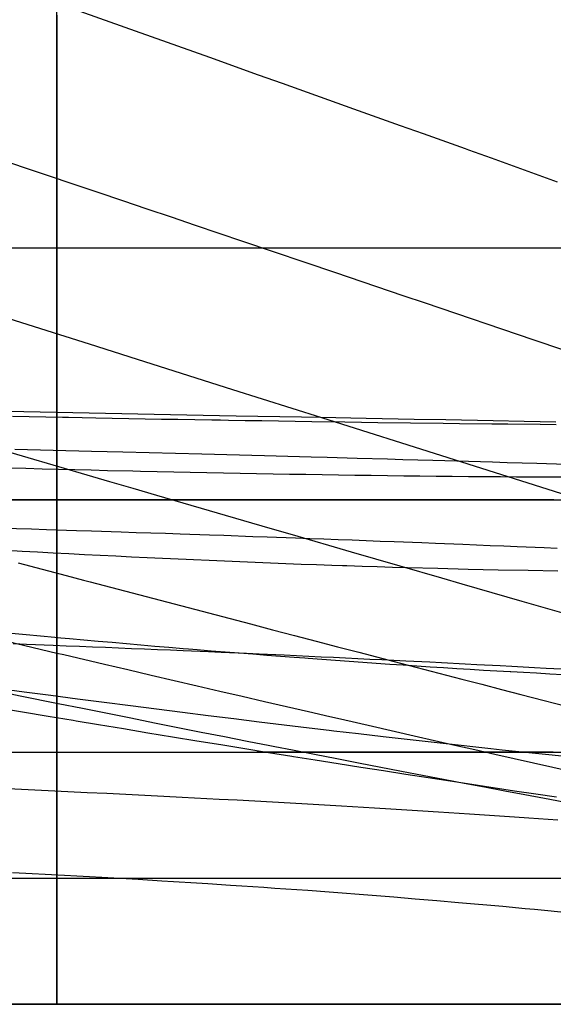
# Model space of a CAD drawing. Units: metres. Extents: x -5280 to 271000, y -1 to 20001.
# Drawn here: x 255303 to 257418, y 0 to 3904 of the extents above; entities that cross this region are included whole.
import ezdxf

# ---------------------------------------------------------------- set-up
doc = ezdxf.new("R2010")
doc.units = ezdxf.units.M

msp = doc.modelspace()

# ---------------------------------------------------------------- linework, layer by layer
at = {"layer": 'bc'}
for points in [[(252714.484375, 0, 28781.634766), (253281.609375, 0, 28795.638672), (253281.609375, 0, 28795.638672), (253848.734375, 0, 28809.644531), (254415.859375, 0, 28823.556641), (254982.984375, 0, 28837.373047), (254982.984375, 0, 28837.373047), (255550.109375, 0, 28851.189453), (256117.234375, 0, 28864.912109), (256684.359375, 0, 28878.535156), (256684.359375, 0, 28878.535156), (257251.484375, 0, 28892.160156), (257818.609375, 0, 28905.685547)], [(255260.3125, 0, 0), (255625.140625, 0, 0), (255979, 0, 6.782707), (256322.265625, 0, 19.714138), (256322.265625, 0, 19.714138), (256665.515625, 0, 32.645569), (256998.140625, 0, 51.725727), (257320.5625, 0, 76.320633), (257320.5625, 0, 76.320633), (257642.953125, 0, 100.915535)]]:
    msp.add_polyline3d(points, dxfattribs=at)
at = {"layer": 'bt'}
for points in [[(252895.453125, 3000.005371, 28788.630859), (253176.9375, 3000.005371, 28795.638672), (253317.6875, 3000.005371, 28799.140625), (255006.625, 3000.005371, 28840.828125), (255569.6875, 3000.005371, 28854.597656), (255710.46875, 3000.005371, 28858.027344), (255992.03125, 3000.005371, 28864.880859), (256273.625, 3000.005371, 28871.716797), (256414.4375, 3000.005371, 28875.128906), (257256.859375, 3000.005615, 28895.455078), (257259.484375, 3000.005615, 28895.517578), (257963.65625, 3000.005615, 28912.390625)], [(255299.953125, 3000.005371, 16491.310547), (255400.15625, 3000.005371, 16544.140625), (255488.8125, 3000.005371, 16591.136719), (255499.515625, 3000.005371, 16596.720703), (255599.140625, 3000.005371, 16648.806641), (255697.890625, 3000.005371, 16700.740234), (255712.59375, 3000.005371, 16708.5), (255795.78125, 3000.005371, 16752.513672), (255846.171875, 3000.005371, 16779.251953), (255893.90625, 3000.005371, 16804.357422), (255980.328125, 3000.005371, 16850.007813), (255991.1875, 3000.005371, 16855.695313), (256087.640625, 3000.005371, 16906.376953), (256114.96875, 3000.005371, 16920.771484), (256184.34375, 3000.005371, 16957.400391), (256248.28125, 3000.005371, 16991.306641), (256280.171875, 3000.005371, 17008.072266), (256375.15625, 3000.005371, 17058.205078), (256382.046875, 3000.005371, 17061.845703), (256470.4375, 3000.005371, 17108.193359), (256516.453125, 3000.005371, 17132.429688), (256564.84375, 3000.005371, 17157.960938), (256649.40625, 3000.005615, 17202.765625), (256658.375, 3000.005615, 17207.482422), (256752.203125, 3000.005615, 17256.884766), (256782.984375, 3000.005615, 17273.150391), (256845.1875, 3000.005615, 17305.759766), (256917.03125, 3000.005615, 17343.578125), (256937.3125, 3000.005615, 17354.263672), (257029.703125, 3000.005615, 17403.109375), (257049.828125, 3000.005615, 17413.787109), (257121.25, 3000.005615, 17451.367188), (257183.078125, 3000.005615, 17484.039063), (257211.921875, 3000.005615, 17499.152344), (257302.90625, 3000.005615, 17546.955078), (257316.984375, 3000.005615, 17554.378906), (257393.015625, 3000.005615, 17594.541016), (257449.46875, 3000.005615, 17624.482422)], [(253088.8125, 2000.005371, 28792.136719), (253230.1875, 2000.005371, 28795.638672), (253371.578125, 2000.005371, 28799.140625), (253654.34375, 2000.005371, 28806.125), (253795.71875, 2000.005371, 28809.615234), (253937.09375, 2000.005371, 28813.097656), (254078.484375, 2000.005371, 28816.576172), (254502.625, 2000.005371, 28826.992188), (254785.390625, 2000.005371, 28833.917969), (254926.78125, 2000.005371, 28837.373047), (254954.625, 2000.005371, 28838.054688), (255775.140625, 2000.005493, 28858.027344), (255916.546875, 2000.005493, 28861.457031), (256623.625, 2000.005493, 28878.535156), (256906.453125, 2000.005493, 28885.341797), (257047.890625, 2000.005493, 28888.736328), (258038.046875, 2000.005615, 28912.390625)], [(257420.90625, 2000.005493, 7278.185547), (257357.765625, 2000.005493, 7279.257813), (257294.671875, 2000.005493, 7280.40918), (257231.296875, 2000.005493, 7281.837891), (257202.171875, 2000.005493, 7282.607422), (257167.625, 2000.005493, 7283.363281), (257103.96875, 2000.005493, 7284.822754), (257040.0625, 2000.005493, 7286.557129), (256975.90625, 2000.005493, 7288.564453), (256911.765625, 2000.005493, 7290.664063), (256847.390625, 2000.005493, 7293.044434), (256782.75, 2000.005493, 7295.702637), (256761.4375, 2000.005493, 7296.601074), (256718.125, 2000.005493, 7298.294434), (256653.234375, 2000.005493, 7301.085938), (256588.09375, 2000.005493, 7304.157227), (256523, 2000.005493, 7307.336914), (256457.65625, 2000.005493, 7310.803711), (256392.046875, 2000.005493, 7314.556641), (256354.34375, 2000.005493, 7316.767578), (256326.5, 2000.005493, 7318.426758), (256260.6875, 2000.005493, 7322.591309), (256194.640625, 2000.005493, 7327.049805), (256128.625, 2000.005493, 7331.634766), (256062.359375, 2000.005493, 7336.522949), (255995.859375, 2000.005493, 7341.713379), (255983.84375, 2000.005493, 7342.666504), (255929.390625, 2000.005493, 7346.806641), (255862.640625, 2000.005493, 7352.154297), (255795.671875, 2000.005493, 7357.808105), (255728.75, 2000.005493, 7363.608887), (255661.5625, 2000.005493, 7369.726563), (255634.890625, 2000.005493, 7372.25293), (255594.140625, 2000.005493, 7376.056641), (255528.9375, 2000.005493, 7382.266602), (255463.515625, 2000.005493, 7388.779785), (255397.875, 2000.005493, 7395.598633), (255332.265625, 2000.005493, 7402.57959), (255306.25, 2000.005493, 7405.442383), (255266.4375, 2000.005493, 7409.875977)], [(255281.890625, 2000.005493, 14600.792969), (255377.078125, 2000.005493, 14661.431641), (255455.171875, 2000.005493, 14711.575195), (255471.296875, 2000.005493, 14721.643555), (255565.859375, 2000.005493, 14780.948242), (255641.03125, 2000.005493, 14828.441406), (255659.4375, 2000.005493, 14840.109375), (255751.96875, 2000.005493, 14899.109375), (255823.078125, 2000.005493, 14944.729492), (255844.71875, 2000.005493, 14958.237305), (255936.671875, 2000.005493, 15015.931641), (256007.640625, 2000.005493, 15060.776367), (256027.6875, 2000.005493, 15073.103516), (256119.03125, 2000.005493, 15129.551758), (256194.65625, 2000.005493, 15176.616211), (256209.375, 2000.005493, 15185.810547), (256298.71875, 2000.005493, 15241.864258), (256377.84375, 2000.005493, 15291.816406), (256388.265625, 2000.005493, 15298.225586), (256477.03125, 2000.005493, 15353.05957), (256563.34375, 2000.005493, 15406.767578), (256564.78125, 2000.005493, 15407.642578), (256652.921875, 2000.005493, 15461.30957), (256740.078125, 2000.005493, 15514.746094), (256751.078125, 2000.005493, 15521.519531), (256826.21875, 2000.005493, 15567.932617), (256912.578125, 2000.005493, 15621.575195), (256935.03125, 2000.005493, 15635.589844), (256998.0625, 2000.005493, 15673.976563), (257082.609375, 2000.005493, 15725.75293), (257121.109375, 2000.005493, 15749.431641), (257167.453125, 2000.005493, 15777.279297), (257251.375, 2000.005493, 15827.961914), (257309.25, 2000.005493, 15863.103516), (257334.28125, 2000.005493, 15878.355469), (257417.421875, 2000.005493, 15929.175781), (257493.671875, 2000.005493, 15976.079102)], [(255295.546875, 2000.005493, 3308.455811), (255358.125, 2000.005493, 3313.745117), (255420.46875, 2000.005493, 3319.05957), (255546.84375, 2000.005493, 3329.920898), (255610.84375, 2000.005493, 3335.468994), (255738.359375, 2000.005493, 3346.624756), (255801.890625, 2000.005493, 3352.231689), (255865.171875, 2000.005493, 3357.869629), (255928.484375, 2000.005493, 3363.507568), (255991.546875, 2000.005493, 3369.17627), (256054.375, 2000.005493, 3374.876709), (256117.21875, 2000.005493, 3380.577881), (256171.375, 2000.005493, 3385.536621), (256179.8125, 2000.005493, 3386.327637), (256304.484375, 2000.005493, 3398.112549), (256366.609375, 2000.005493, 3404.039795), (256490.359375, 2000.005493, 3415.965576), (256552, 2000.005493, 3421.9646), (256674.828125, 2000.005493, 3434.038574), (256736.015625, 2000.005493, 3440.113525), (256857.921875, 2000.005493, 3452.343262), (256918.640625, 2000.005493, 3458.497559), (257039.625, 2000.005493, 3470.889893), (257040.921875, 2000.005493, 3471.023682), (257099.890625, 2000.005493, 3477.12793), (257219.96875, 2000.005493, 3489.69165), (257279.796875, 2000.005493, 3496.017334), (257398.953125, 2000.005493, 3508.760742), (257458.3125, 2000.005493, 3515.178467)], [(252840.5, 1000.00531, 28785.117188), (253974.390625, 1000.005371, 28813.097656), (254116.140625, 1000.005371, 28816.576172), (254541.34375, 1000.005432, 28826.992188), (254683.078125, 1000.005432, 28830.458984), (255250.03125, 1000.005432, 28844.275391), (255533.515625, 1000.005432, 28851.160156), (255817, 1000.005432, 28858.027344), (256100.5, 1000.005493, 28864.880859), (256242.25, 1000.005493, 28868.298828), (256383.984375, 1000.005493, 28871.716797), (256667.484375, 1000.005493, 28878.535156), (256809.234375, 1000.005493, 28881.941406), (256950.984375, 1000.005493, 28885.341797), (257092.734375, 1000.005493, 28888.736328), (257234.484375, 1000.005493, 28892.128906), (258368.5, 1000.005554, 28919.109375)], [(255259.484375, 1000.005432, 1234.307861), (255311.0625, 1000.005432, 1238.067993), (255385.046875, 1000.005432, 1243.515869), (255413.90625, 1000.005432, 1245.65564), (255465.15625, 1000.005432, 1249.48938), (255516.25, 1000.005432, 1253.348877), (255567.40625, 1000.005432, 1257.216919), (255618.421875, 1000.005432, 1261.11145), (255720.21875, 1000.005432, 1268.96167), (255752.875, 1000.005432, 1271.503906), (255770.96875, 1000.005432, 1272.922974), (255872.078125, 1000.005432, 1280.926514), (255922.5, 1000.005493, 1284.959839), (256023.109375, 1000.005493, 1293.090088), (256073.296875, 1000.005493, 1297.187378), (256173.40625, 1000.005493, 1305.447021), (256223.34375, 1000.005493, 1309.609863), (256322.953125, 1000.005493, 1318.001343), (256372.625, 1000.005493, 1322.230713), (256438.578125, 1000.005493, 1327.902832), (256471.625, 1000.005493, 1330.766479), (256520.90625, 1000.005493, 1335.078247), (256570, 1000.005493, 1339.418457), (256619.15625, 1000.005493, 1343.770508), (256668.171875, 1000.005493, 1348.151367), (256758.8125, 1000.005493, 1356.344971), (256765.859375, 1000.005493, 1356.986084), (256814.421875, 1000.005493, 1361.453003), (256862.8125, 1000.005493, 1365.949463), (256911.265625, 1000.005493, 1370.458496), (256959.546875, 1000.005493, 1374.997803), (257055.8125, 1000.005493, 1384.150024), (257103.796875, 1000.005493, 1388.763306), (257199.484375, 1000.005493, 1398.065796), (257247.171875, 1000.005493, 1402.755371), (257342.25, 1000.005554, 1412.212036), (257357.53125, 1000.005554, 1413.747925), (257389.53125, 1000.005554, 1416.98938), (257436.5625, 1000.005554, 1421.803589)], [(257418.328125, 1000.005554, 9955.226563), (257417.515625, 1000.005554, 9955.547852), (257308.65625, 1000.005554, 9999.800781), (257275.3125, 1000.005493, 10013.74707), (257197.40625, 1000.005493, 10051.055664), (257146.09375, 1000.005493, 10076.053711), (257085.109375, 1000.005493, 10110.322266), (257030.328125, 1000.005493, 10141.771484), (256970.375, 1000.005493, 10176.71875), (256917.375, 1000.005493, 10208.257813), (256852.71875, 1000.005493, 10252.828125), (256816.84375, 1000.005493, 10277.891602), (256731.828125, 1000.005493, 10347.724609), (256728.65625, 1000.005493, 10350.375977), (256642.3125, 1000.005493, 10423.34375), (256606.671875, 1000.005493, 10459.206055), (256567.609375, 1000.005493, 10499.0625), (256504.640625, 1000.005493, 10577.358398), (256470.453125, 1000.005493, 10620.508789), (256442.6875, 1000.005493, 10655.833984), (256391.875, 1000.005493, 10736.719727), (256352.328125, 1000.005493, 10819.885742), (256313.25, 1000.005493, 10903.135742), (256304.609375, 1000.005493, 10929.152344), (256284.984375, 1000.005493, 10988.592773), (256250.34375, 1000.005493, 11163.598633), (256247.140625, 1000.005493, 11205.975586), (256243.53125, 1000.005493, 11253.074219), (256247.453125, 1000.005493, 11344.416016), (256250.921875, 1000.005493, 11435.674805), (256264.6875, 1000.005493, 11528.710938), (256273.234375, 1000.005493, 11561.770508), (256288.890625, 1000.005493, 11623.390625), (256312.265625, 1000.005493, 11717.914063), (256329.9375, 1000.005493, 11768.378906), (256345.71875, 1000.005493, 11814.047852), (256389.390625, 1000.005493, 11911.672852), (256395.359375, 1000.005493, 11925.209961), (256433.234375, 1000.005493, 12012.233398), (256462.421875, 1000.005493, 12066.836914), (256487.46875, 1000.005493, 12114.269531), (256533.609375, 1000.005493, 12188.772461), (256551.25, 1000.005493, 12217.584961), (256604.421875, 1000.005493, 12305.673828), (256613.375, 1000.005493, 12320.668945), (256676.015625, 1000.005493, 12412.201172), (256684.6875, 1000.005493, 12425.036133), (256749.4375, 1000.005493, 12510.544922), (256764.3125, 1000.005493, 12530.395508), (256821.75, 1000.005493, 12607.888672), (256841.953125, 1000.005493, 12635.470703), (256893.890625, 1000.005493, 12699.522461), (256927.578125, 1000.005493, 12741.540039), (256967.125, 1000.005493, 12786.788086), (257020.390625, 1000.005493, 12848.385742), (257039.703125, 1000.005493, 12870.921875), (257110.9375, 1000.005493, 12954.879883)], [(257111, 1000.005493, 12954.942383), (257183.453125, 1000.005493, 13034.462891), (257208.34375, 1000.005493, 13062.055664), (257255.328125, 1000.005493, 13110.65332), (257311.953125, 1000.005554, 13169.838867), (257326.28125, 1000.005554, 13184.923828), (257397.265625, 1000.005554, 13260.271484), (257412.96875, 1000.005554, 13277.095703), (257467.734375, 1000.005554, 13332.004883)], [(252709.03125, 500.00531, 28781.605469), (253134.421875, 500.005341, 28792.136719), (254836.03125, 500.005402, 28833.917969), (254977.84375, 500.005432, 28837.373047), (255545.046875, 500.005432, 28851.160156), (256537.65625, 500.005493, 28875.128906), (256963.0625, 500.005524, 28885.341797), (257104.859375, 500.005524, 28888.736328), (257246.671875, 500.005524, 28892.128906), (257530.28125, 500.005524, 28898.898438)], [(255193.0625, 500.005432, 460.610474), (255314.109375, 500.005432, 469.727234), (255339.375, 500.005432, 471.65863), (255384.96875, 500.005432, 475.165283), (255455.484375, 500.005432, 480.668152), (255526.484375, 500.005432, 486.229797), (255597.234375, 500.005463, 491.85675), (255621.171875, 500.005463, 493.789795), (255667.71875, 500.005463, 497.571777), (255738.6875, 500.005463, 503.356018), (255757.03125, 500.005463, 504.874146), (255809.40625, 500.005463, 509.23587), (255880.09375, 500.005463, 515.222412), (255951.390625, 500.005463, 521.282715), (256018.28125, 500.005463, 527.065125), (256022.765625, 500.005463, 527.455017), (256094.171875, 500.005463, 533.770569), (256143.75, 500.005463, 538.171265), (256166.15625, 500.005463, 540.174744), (256238.265625, 500.005463, 546.729675), (256266.3125, 500.005493, 549.321594), (256310.84375, 500.005493, 553.447388), (256384.140625, 500.005493, 560.263123), (256386.0625, 500.005493, 560.444946), (256457.71875, 500.005493, 567.27002), (256502.421875, 500.005493, 571.602478), (256531.921875, 500.005493, 574.484558), (256606.71875, 500.005493, 581.824707), (256682.328125, 500.005493, 589.383179), (256727.921875, 500.005493, 594.021851), (256758.828125, 500.005493, 597.195435), (256913.828125, 500.005493, 613.277893), (256945.234375, 500.005493, 616.655823), (257073.140625, 500.005524, 630.504089), (257151.625, 500.005524, 639.280884), (257238.328125, 500.005524, 649.187927), (257351.9375, 500.005524, 662.279846), (257406.96875, 500.005524, 668.760681), (257545.96875, 500.005524, 685.664551)], [(252005.5625, 1.006289, 28763.972656), (253139.8125, 1.006339, 28792.136719), (253706.9375, 1.006364, 28806.125), (253848.71875, 1.00637, 28809.615234), (253990.5, 1.006376, 28813.097656), (254132.28125, 1.006382, 28816.576172), (255266.546875, 1.006432, 28844.275391), (255408.328125, 1.006438, 28847.71875), (255833.671875, 1.006457, 28858.027344), (255975.453125, 1.006463, 28861.457031), (256400.796875, 1.006482, 28871.716797), (256684.359375, 1.006494, 28878.535156), (256967.921875, 1.006506, 28885.341797), (257109.703125, 1.006512, 28888.736328), (257676.828125, 1.006537, 28902.279297)], [(257476.453125, 1.006528, 89.518028), (257396.515625, 1.006525, 83.018005), (257356.375, 1.006523, 79.852699), (257275.796875, 1.00652, 73.693962), (257235.359375, 1.006518, 70.700523), (257154.140625, 1.006514, 64.887978), (257113.375, 1.006513, 62.068863), (257072.453125, 1.006511, 59.338158), (257031.53125, 1.006509, 56.607422), (256990.4375, 1.006507, 53.965096), (256907.9375, 1.006504, 48.859692), (256866.53125, 1.006502, 46.396614), (256783.390625, 1.006498, 41.652172), (256741.65625, 1.006496, 39.3708), (256657.859375, 1.006493, 34.992229), (256615.8125, 1.006491, 32.895031), (256573.59375, 1.006489, 30.891159), (256531.375, 1.006487, 28.887255), (256489, 1.006485, 26.976681), (256403.890625, 1.006482, 23.344629), (256361.1875, 1.00648, 21.623146), (256275.4375, 1.006476, 18.371733), (256232.390625, 1.006474, 16.841803), (256145.984375, 1.00647, 13.975957), (256102.609375, 1.006469, 12.64004), (256015.546875, 1.006465, 10.164687), (255971.84375, 1.006463, 9.025247), (255927.984375, 1.006461, 7.9853), (255884.109375, 1.006459, 6.945308), (255840.078125, 1.006457, 6.004807), (255795.875, 1.006455, 5.165033), (255707.46875, 1.006451, 3.485342), (255618.40625, 1.006447, 2.208549), (255438.90625, 1.006439, 0.480296), (255348.484375, 1.006436, 0.028832), (255018.84375, 1.006421, 0)]]:
    msp.add_polyline3d(points, dxfattribs=at)
at = {"layer": 'sta'}
for points in [[(255450.015625, 0, 28848.730469), (255450.015625, 328.182159, 28848.785156), (255450.015625, 492.676941, 28848.851563), (255450.015625, 657.151245, 28848.917969), (255450.015625, 821.866455, 28849.007813), (255450.015625, 986.785095, 28849.123047), (255450.015625, 1151.668091, 28849.240234), (255450.015625, 1647.13623, 28849.707031), (255450.015625, 1812.446899, 28849.892578), (255450.015625, 2143.20752, 28850.310547), (255450.015625, 2308.643799, 28850.542969), (255450.015625, 2639.543457, 28851.050781), (255450.015625, 2970.436035, 28851.623047), (255450.015625, 3135.789795, 28851.919922), (255450.015625, 4291.570801, 28854.398438), (255450.015625, 5612.837891, 28858.027344), (255450.015625, 6580.54248, 28861.181641), (255450.015625, 7225.665527, 28863.509766), (255450.015625, 7865.189453, 28866.005859), (255450.015625, 8183.07959, 28867.28125)], [(255450.015625, 3922.529785, 17934.40625), (255450.015625, 3826.564453, 17801.515625), (255450.015625, 3779.221436, 17735.316406), (255450.015625, 3685.802979, 17603.382813), (255450.015625, 3639.727539, 17537.646484), (255450.015625, 3548.829834, 17406.601563), (255450.015625, 3504.007324, 17341.292969), (255450.015625, 3415.599365, 17211.0625), (255450.015625, 3372.013916, 17146.144531), (255450.015625, 3286.065918, 17016.662109), (255450.015625, 3243.702881, 16952.099609), (255450.015625, 3201.940186, 16887.691406), (255450.015625, 3160.184326, 16823.287109), (255450.015625, 3119.027832, 16759.042969), (255450.015625, 3078.465088, 16694.939453), (255450.015625, 3011.499756, 16589.095703), (255450.015625, 2946.150146, 16483.632813), (255450.015625, 2818.70874, 16273.333984), (255450.015625, 2756.614746, 16168.496094), (255450.015625, 2696.145508, 16063.892578), (255450.015625, 2635.688965, 15959.293945), (255450.015625, 2576.854248, 15854.929688), (255450.015625, 2462.447021, 15646.521484), (255450.015625, 2406.871338, 15542.477539), (255450.015625, 2298.979736, 15334.560547), (255450.015625, 2246.660156, 15230.683594), (255450.015625, 2145.275391, 15022.944336), (255450.015625, 2096.205811, 14919.080078), (255450.015625, 2048.760254, 14815.146484), (255450.015625, 2001.311035, 14711.210938), (255450.015625, 1955.481323, 14607.204102), (255450.015625, 1867.055542, 14398.890625), (255450.015625, 1824.453613, 14294.583008), (255450.015625, 1783.468628, 14190.050781), (255450.015625, 1744.63269, 14091.029297), (255450.015625, 1707.24231, 13991.804688), (255450.015625, 1671.394287, 13892.466797), (255450.015625, 1635.5271, 13793.123047), (255450.015625, 1601.197266, 13693.664063), (255450.015625, 1568.500854, 13594.182617), (255450.015625, 1535.780151, 13494.69043), (255450.015625, 1504.687744, 13395.173828), (255450.015625, 1475.319824, 13295.720703), (255450.015625, 1445.922119, 13196.257813), (255450.015625, 1418.243286, 13096.857422), (255450.015625, 1392.380005, 12997.611328)], [(255450.015625, 1392.343872, 12997.472656), (255450.015625, 1366.482788, 12898.359375), (255450.015625, 1342.395874, 12799.260742), (255450.015625, 1297.994751, 12601.539063), (255450.015625, 1277.674927, 12502.913086), (255450.015625, 1259.352661, 12404.621094), (255450.015625, 1240.984619, 12306.3125), (255450.015625, 1224.608765, 12208.335938), (255450.015625, 1210.321777, 12110.780273), (255450.015625, 1195.985352, 12013.213867), (255450.015625, 1183.735474, 11916.081055), (255450.015625, 1173.666626, 11819.459961), (255450.015625, 1163.854614, 11725.792969), (255450.015625, 1156.087524, 11632.604492), (255450.015625, 1150.263794, 11540.019531), (255450.015625, 1144.384888, 11447.416992), (255450.015625, 1140.989746, 11368.039063), (255450.015625, 1140.445923, 11355.416016), (255450.015625, 1138.345093, 11264.137695), (255450.015625, 1136.185181, 11172.842773), (255450.015625, 1135.859985, 11082.270508), (255450.015625, 1137.266846, 10992.543945), (255450.015625, 1138.611206, 10902.800781), (255450.015625, 1141.500732, 10819.24707), (255450.015625, 1141.684082, 10813.902344), (255450.015625, 1146.387695, 10726.005859), (255450.015625, 1151.024902, 10638.091797), (255450.015625, 1157.283203, 10551.147461), (255450.015625, 1165.060181, 10465.297852), (255450.015625, 1172.766357, 10379.428711), (255450.015625, 1177.069336, 10339.949219), (255450.015625, 1181.989258, 10294.676758), (255450.015625, 1192.625, 10211.162109), (255450.015625, 1203.185791, 10127.631836), (255450.015625, 1215.151611, 10045.321289), (255450.015625, 1228.418091, 9964.354492), (255450.015625, 1237.472778, 9908.802734), (255450.015625, 1241.605103, 9883.374023), (255450.015625, 1256.087524, 9803.735352), (255450.015625, 1271.760254, 9725.566406), (255450.015625, 1283.635376, 9666.069336), (255450.015625, 1296.198242, 9607.429688), (255450.015625, 1309.348633, 9549.620117), (255450.015625, 1316.512695, 9518.029297), (255450.015625, 1322.449585, 9491.814453), (255450.015625, 1336.137817, 9434.849609), (255450.015625, 1350.312378, 9378.697266), (255450.015625, 1361.84729, 9332.842773), (255450.015625, 1364.435181, 9322.536133), (255450.015625, 1379.042725, 9267.19043), (255450.015625, 1394.036743, 9212.632813), (255450.015625, 1408.977539, 9158.069336), (255450.015625, 1410.182373, 9153.849609), (255450.015625, 1424.306396, 9104.317383), (255450.015625, 1439.922485, 9051.336914), (255450.015625, 1455.484863, 8998.350586), (255450.015625, 1471.335205, 8946.148438), (255450.015625, 1487.375122, 8894.705078), (255450.015625, 1503.361206, 8843.254883), (255450.015625, 1514.984863, 8806.835938), (255450.015625, 1519.535034, 8792.554688), (255450.015625, 1535.799438, 8742.584961), (255450.015625, 1552.009766, 8692.608398), (255450.015625, 1568.310181, 8643.358398), (255450.015625, 1570.264771, 8637.544922), (255450.015625, 1584.6073, 8594.835938), (255450.015625, 1600.851074, 8546.310547), (255450.015625, 1617.088379, 8498.492188), (255450.015625, 1627.085815, 8469.305664), (255450.015625, 1633.223877, 8451.367188), (255450.015625, 1658.959106, 8375.905273), (255450.015625, 1684.431152, 8302.198242), (255450.015625, 1684.979248, 8300.628906), (255450.015625, 1709.589844, 8229.983398), (255450.015625, 1734.61731, 8157.754395), (255450.015625, 1743.648438, 8131.953613), (255450.015625, 1759.339233, 8087.038574), (255450.015625, 1783.70752, 8017.564453), (255450.015625, 1803.522217, 7960.801758), (255450.015625, 1807.952637, 7948.085449), (255450.015625, 1831.852783, 7879.866699), (255450.015625, 1855.359741, 7812.623047), (255450.015625, 1864.75647, 7785.647949), (255450.015625, 1878.751099, 7745.374023), (255450.015625, 1901.75647, 7679.105957), (255450.015625, 1924.335571, 7613.563477), (255450.015625, 1925.142822, 7611.214355), (255450.015625, 1946.814209, 7548.048828), (255450.015625, 1968.875, 7483.267578), (255450.015625, 1987.068726, 7428.914063), (255450.015625, 1990.408691, 7418.920898), (255450.015625, 2011.851074, 7354.603027), (255450.015625, 2032.774414, 7290.721191), (255450.015625, 2050.475586, 7235.138184), (255450.015625, 2053.070068, 7226.975098), (255450.015625, 2073.280273, 7163.241211), (255450.015625, 2092.87207, 7099.647461), (255450.015625, 2111.738281, 7035.891602), (255450.015625, 2114.906006, 7025.163574), (255450.015625, 2130.533203, 6972.171387), (255450.015625, 2148.612061, 6908.29541), (255450.015625, 2165.868408, 6843.958008), (255450.015625, 2180.22583, 6790.260742), (255450.015625, 2182.985352, 6779.927246), (255450.015625, 2199.298828, 6715.455566), (255450.015625, 2214.666748, 6650.358398), (255450.015625, 2229.980713, 6585.28418), (255450.015625, 2244.358643, 6519.586426), (255450.015625, 2245.516357, 6513.809082), (255450.015625, 2257.663086, 6453.091309), (255450.015625, 2270.922852, 6386.619629), (255450.015625, 2283.118652, 6319.351563), (255450.015625, 2294.114014, 6251.112793), (255450.015625, 2305.073975, 6182.89502), (255450.015625, 2314.844482, 6113.711426), (255450.015625, 2323.287354, 6043.380371), (255450.015625, 2328.908936, 5996.440918), (255450.015625, 2333.942383, 5948.987305), (255450.015625, 2342.775146, 5853.095703), (255450.015625, 2346.577637, 5804.65625), (255450.015625, 2352.909668, 5706.82373), (255450.015625, 2355.44165, 5657.430176), (255450.015625, 2357.319336, 5607.570801), (255450.015625, 2359.193359, 5557.716797), (255450.015625, 2360.415283, 5507.397461), (255450.015625, 2360.961914, 5456.628418), (255450.015625, 2361.506592, 5405.862793), (255450.015625, 2361.377197, 5354.644531), (255450.015625, 2359.723389, 5251.334961), (255450.015625, 2358.200195, 5199.242188), (255450.015625, 2353.71582, 5094.206055), (255450.015625, 2350.755859, 5041.259766), (255450.015625, 2343.351563, 4934.540039), (255450.015625, 2338.908203, 4880.76123), (255450.015625, 2328.969971, 4777.388672), (255450.015625, 2323.610107, 4727.861328), (255450.015625, 2311.556152, 4628.085449), (255450.015625, 2304.861328, 4577.832031), (255450.015625, 2290.065186, 4476.549805), (255450.015625, 2281.962646, 4425.518555), (255450.015625, 2273.120361, 4374.084473), (255450.015625, 2264.276611, 4322.628418), (255450.015625, 2254.690674, 4270.763184), (255450.015625, 2234.093262, 4166.813965), (255450.015625, 2233.960449, 4166.144043), (255450.015625, 2222.813721, 4113.383789), (255450.015625, 2198.883545, 4006.917236), (255450.015625, 2186.0979, 3953.205078), (255450.015625, 2158.808838, 3844.790039), (255450.015625, 2144.302734, 3790.075684), (255450.015625, 2141.66748, 3780.625488), (255450.015625, 2113.490479, 3679.601563), (255450.015625, 2097.181641, 3623.831055), (255450.015625, 2064.322266, 3516.531738), (255450.015625, 2047.936646, 3465.102295), (255450.015625, 2013.651978, 3361.422363), (255450.015625, 1995.748047, 3309.172852), (255450.015625, 1980.303711, 3265.579834), (255450.015625, 1977.111816, 3256.570801), (255450.015625, 1958.457886, 3203.921875), (255450.015625, 1939.067871, 3150.919189), (255450.015625, 1918.956909, 3097.61377), (255450.015625, 1905.809814, 3062.769287), (255450.015625, 1898.822388, 3044.261719), (255450.015625, 1877.962769, 2990.601807), (255450.015625, 1836.580688, 2887.094482), (255450.015625, 1834.81543, 2882.682861), (255450.015625, 1812.515625, 2828.431885), (255450.015625, 1803.800171, 2807.770996), (255450.015625, 1766.497314, 2719.421875), (255450.015625, 1742.782104, 2664.650879), (255450.015625, 1741.091309, 2660.839355), (255450.015625, 1711.340576, 2593.831543), (255450.015625, 1693.942871, 2554.685059), (255450.015625, 1668.822754, 2499.476563), (255450.015625, 1654.04126, 2467.719482), (255450.015625, 1626.519897, 2408.650879), (255450.015625, 1617.209839, 2388.688477), (255450.015625, 1599.710571, 2351.986572), (255450.015625, 1590.708618, 2333.106201), (255450.015625, 1573.732422, 2298.254395), (255450.015625, 1551.209106, 2252.058594), (255450.015625, 1548.289429, 2246.126953), (255450.015625, 1538.713623, 2226.692627), (255450.015625, 1523.528198, 2196.154053), (255450.015625, 1513.463623, 2175.912109), (255450.015625, 1500.711426, 2150.495117), (255450.015625, 1475.536255, 2100.800537), (255450.015625, 1474.947632, 2099.639404), (255450.015625, 1461.93457, 2074.199707), (255450.015625, 1452.458374, 2055.828369), (255450.015625, 1435.686401, 2023.305908), (255450.015625, 1422.444458, 1997.854004), (255450.015625, 1395.73291, 1946.962646), (255450.015625, 1382.266968, 1921.520874), (255450.015625, 1355.137207, 1870.66333), (255450.015625, 1344.100952, 1850.142578), (255450.015625, 1341.466431, 1845.249023), (255450.015625, 1323.887817, 1812.836548), (255450.015625, 1313.929688, 1794.468262), (255450.015625, 1303.97522, 1776.240479), (255450.015625, 1300.071289, 1769.099365), (255450.015625, 1286.12854, 1743.77478), (255450.015625, 1284.588379, 1740.976685), (255450.015625, 1272.164917, 1718.429932), (255450.015625, 1258.125854, 1693.126709), (255450.015625, 1246.938721, 1673.098755), (255450.015625, 1229.890625, 1642.603149), (255450.015625, 1228.649292, 1640.397583), (255450.015625, 1215.682983, 1617.384644), (255450.015625, 1193.335449, 1577.971313), (255450.015625, 1187.136841, 1567.046875), (255450.015625, 1176.175415, 1547.856567), (255450.015625, 1172.786499, 1541.929443), (255450.015625, 1159.4729, 1518.796143), (255450.015625, 1158.373657, 1516.88562), (255450.015625, 1143.955322, 1491.815186), (255450.015625, 1142.963745, 1490.102051), (255450.015625, 1129.472046, 1466.818359), (255450.015625, 1126.886963, 1462.38562), (255450.015625, 1100.383057, 1416.964844), (255450.015625, 1095.680298, 1408.953491), (255450.015625, 1085.781616, 1392.107178), (255450.015625, 1080.581909, 1383.313599), (255450.015625, 1065.808472, 1358.349487), (255450.015625, 1056.466431, 1342.551514), (255450.015625, 1051.234863, 1333.760376), (255450.015625, 1041.759033, 1317.852417), (255450.015625, 1037.04187, 1309.982666), (255450.015625, 1023.165222, 1286.85144), (255450.015625, 1012.245117, 1268.632813), (255450.015625, 1009.4505, 1263.999512), (255450.015625, 997.443298, 1244.111328), (255450.015625, 983.075928, 1220.482788), (255450.015625, 982.602783, 1219.704224), (255450.015625, 970.18042, 1199.255127), (255450.015625, 967.754639, 1195.265869), (255450.015625, 957.607056, 1178.681641), (255450.015625, 952.866211, 1170.941284), (255450.015625, 945.354553, 1158.753052), (255450.015625, 937.956543, 1146.741699), (255450.015625, 933.285889, 1139.154541), (255450.015625, 923.029602, 1122.509277), (255450.015625, 921.403992, 1119.887573), (255450.015625, 908.06842, 1098.400757), (255450.015625, 898.533875, 1083.126953), (255450.015625, 893.099182, 1074.428955)], [(255450.015625, 893.109131, 1074.429688), (255450.015625, 876.866516, 1048.449463), (255450.015625, 876.449707, 1047.787231), (255450.015625, 860.629578, 1022.630249), (255450.015625, 855.273499, 1014.165588), (255450.015625, 844.37085, 996.979431), (255450.015625, 834.930298, 982.081055), (255450.015625, 828.071594, 971.284485), (255450.015625, 815.364075, 951.406616), (255450.015625, 811.756531, 945.757813), (255450.015625, 796.500122, 922.013245), (255450.015625, 795.470215, 920.41449), (255450.015625, 779.132385, 895.023438), (255450.015625, 778.232544, 893.633667), (255450.015625, 762.767883, 869.807861), (255450.015625, 760.76709, 866.743591), (255450.015625, 746.449158, 844.788086), (255450.015625, 743.833496, 840.772095), (255450.015625, 730.087341, 819.718933), (255450.015625, 727.419678, 815.657715), (255450.015625, 713.708923, 794.835449), (255450.015625, 711.692566, 791.791016), (255450.015625, 697.387207, 770.160034), (255450.015625, 696.42334, 768.700623), (255450.015625, 681.593323, 746.300598), (255450.015625, 681.016357, 745.431335), (255450.015625, 667.375183, 724.999023), (255450.015625, 664.642761, 720.899353), (255450.015625, 653.550476, 704.351807), (255450.015625, 648.333618, 696.587646), (255450.015625, 640.159729, 684.404602), (255450.015625, 631.964722, 672.217163), (255450.015625, 627.221008, 665.203369), (255450.015625, 615.653076, 648.066284), (255450.015625, 614.613464, 646.534973), (255450.015625, 602.50354, 628.743103), (255450.015625, 599.360291, 624.135803), (255450.015625, 590.75354, 611.499878), (255450.015625, 583.041077, 600.151611), (255450.015625, 579.243408, 594.596558), (255450.015625, 568.160278, 578.421387), (255450.015625, 566.768677, 576.395813), (255450.015625, 557.509521, 562.996521), (255450.015625, 550.532349, 552.875061), (255450.015625, 547.047546, 547.811646), (255450.015625, 542.410583, 541.096191), (255450.015625, 536.930054, 533.176941), (255450.015625, 534.288574, 529.373413), (255450.015625, 527.161804, 519.134521), (255450.015625, 526.17041, 517.708313), (255450.015625, 518.069336, 506.03653), (255450.015625, 517.56604, 505.313202), (255450.015625, 509.957886, 494.418274), (255450.015625, 508.298645, 492.047882), (255450.015625, 501.837982, 482.853485), (255450.015625, 499.317993, 479.261505), (255450.015625, 493.72583, 471.278534), (255450.015625, 490.495911, 466.679626), (255450.015625, 485.619171, 459.762909), (255450.015625, 481.957886, 454.583862), (255450.015625, 477.495911, 448.298065), (255450.015625, 473.660156, 442.885956), (255450.015625, 469.365051, 436.816132), (255450.015625, 465.511871, 431.386414), (255450.015625, 461.242493, 425.395508), (255450.015625, 457.60965, 420.312958), (255450.015625, 453.092468, 414.020813), (255450.015625, 449.916321, 409.589905), (255450.015625, 444.933716, 402.627594), (255450.015625, 442.355927, 399.03717), (255450.015625, 436.768799, 391.290253), (255450.015625, 435.008759, 388.858093), (255450.015625, 428.562714, 379.99176), (255450.015625, 427.851196, 379.01178), (255450.015625, 420.80603, 369.292511), (255450.015625, 420.360443, 368.680756), (255450.015625, 413.949402, 359.912384), (255450.015625, 412.105408, 357.402496), (255450.015625, 407.259216, 350.832703), (255450.015625, 403.828094, 346.173798), (255450.015625, 394.208588, 333.078583), (255450.015625, 387.200195, 323.632446), (255450.015625, 381.751129, 316.355652), (255450.015625, 370.258087, 301.160217), (255450.015625, 369.790741, 300.548828), (255450.015625, 361.798889, 290.079224), (255450.015625, 358.295563, 285.481689), (255450.015625, 353.237701, 278.924866), (255450.015625, 347.206299, 271.091644), (255450.015625, 344.543243, 267.671661), (255450.015625, 336.463348, 257.350952), (255450.015625, 335.728302, 256.410736), (255450.015625, 326.962097, 245.268433), (255450.015625, 326.106903, 244.180054), (255450.015625, 318.001587, 233.983795), (255450.015625, 316.057373, 231.554626), (255450.015625, 308.857971, 222.648087), (255450.015625, 299.709625, 211.408295), (255450.015625, 296.808899, 207.840485), (255450.015625, 290.420227, 200.059769), (255450.015625, 287.573059, 196.621704), (255450.015625, 280.91037, 188.634735), (255450.015625, 278.51004, 185.783737), (255450.015625, 271.382538, 177.314514), (255450.015625, 269.762543, 175.388748), (255450.015625, 261.693756, 165.862946), (255450.015625, 261.160919, 165.240356), (255450.015625, 252.674423, 155.35907), (255450.015625, 251.797394, 154.337372), (255450.015625, 244.49408, 145.927475), (255450.015625, 241.918808, 142.97084), (255450.015625, 236.415573, 136.650879), (255450.015625, 231.795273, 131.426041), (255450.015625, 228.26358, 127.484283), (255450.015625, 221.582581, 120.034348), (255450.015625, 220.406036, 118.741669), (255450.015625, 212.484894, 110.187515), (255450.015625, 211.087936, 108.724976), (255450.015625, 204.299332, 101.639984), (255450.015625, 200.217422, 97.398178), (255450.015625, 196.394714, 93.502441), (255450.015625, 189.125946, 86.351418), (255450.015625, 188.236816, 85.496643), (255450.015625, 179.637527, 77.63253), (255450.015625, 177.301132, 75.519814), (255450.015625, 171.300461, 70.142319), (255450.015625, 165.174026, 64.942474), (255450.015625, 162.510864, 62.75502), (255450.015625, 153.075668, 55.527004), (255450.015625, 152.038437, 54.74662), (255450.015625, 143.897736, 48.872971), (255450.015625, 138.358002, 45.169025), (255450.015625, 134.056747, 42.35606), (255450.015625, 123.34375, 35.962833)], [(255450.015625, 123.330826, 35.955322), (255450.015625, 112.863899, 30.234726), (255450.015625, 107.436417, 27.548567), (255450.015625, 101.49781, 24.820793), (255450.015625, 89.660164, 20.000154), (255450.015625, 89.023964, 19.752962), (255450.015625, 76.736244, 15.216114), (255450.015625, 70.581757, 13.219198), (255450.015625, 63.309196, 11.118509), (255450.015625, 48.884377, 7.582134), (255450.015625, 48.506065, 7.502674), (255450.015625, 33.845547, 4.703971), (255450.015625, 25.000229, 3.340411), (255450.015625, 17.76021, 2.354275), (255450.015625, 0, 0.498246)]]:
    msp.add_polyline3d(points, dxfattribs=at)
at = {"layer": 'wl'}
for points in [[(252893.984375, 4133.652344, 17000.005859), (253441.40625, 3950.433105, 17000.005859), (253548.984375, 3914.38623, 17000.005859), (253762.265625, 3842.875977, 17000.005859), (253795.9375, 3831.575928, 17000.005859), (253867.96875, 3807.413086, 17000.005859), (254181.4375, 3702.17041, 17000.005859), (254496.359375, 3596.313477, 17000.005859), (254600.890625, 3561.137695, 17000.005859), (254808.9375, 3491.128418, 17000.005859), (255115.546875, 3387.834473, 17000.005859), (255216.078125, 3353.965088, 17000.005859), (255316.578125, 3320.117676, 17000.005859), (255612.96875, 3220.188721, 17000.005859), (255710.359375, 3187.325195, 17000.005859), (255806.703125, 3154.793701, 17000.005859), (255903.015625, 3122.283447, 17000.005859), (255998.28125, 3090.10498, 17000.005859), (256186.625, 3026.450684, 17000.005859), (256554.515625, 2902.026123, 17000.005859), (256822.5625, 2811.3125, 17000.005859), (256910.015625, 2781.683594, 17000.005859), (257337.875, 2636.623291, 17000.005859), (257584.90625, 2552.740723, 17000.005859)], [(255459.84375, 3966.868652, 18000.005859), (255660.96875, 3895.433838, 18000.005859), (255760.5625, 3860.03418, 18000.005859), (256055.296875, 3755.142578, 18000.005859), (256248.390625, 3686.323242, 18000.005859), (256343.90625, 3652.249756, 18000.005859), (256626.234375, 3551.411865, 18000.005859), (256718.578125, 3518.375732, 18000.005859), (256810.921875, 3485.357666, 18000.005859), (256902.171875, 3452.684814, 18000.005859), (257068.515625, 3393.071289, 18000.005859), (257082.484375, 3388.071289, 18000.005859), (257171.5625, 3356.148926, 18000.005859), (257434.28125, 3261.87207, 18000.005859)], [(253114.09375, 3397.448486, 16000.004883), (253437.65625, 3295.341309, 16000.004883), (253544.15625, 3261.718506, 16000.004883), (253649.703125, 3228.387207, 16000.004883), (253755.234375, 3195.080811, 16000.004883), (253859.765625, 3162.065918, 16000.005859), (254480.296875, 2965.992188, 16000.005859), (254583.328125, 2933.406494, 16000.005859), (254686.328125, 2900.846924, 16000.005859), (255385.3125, 2679.707764, 16000.005859), (255481.921875, 2649.114258, 16000.005859), (255578.515625, 2618.545654, 16000.005859), (255768.421875, 2558.40625, 16000.005859), (256146.96875, 2438.50415, 16000.005859), (256499.5625, 2327.05957, 16000.005859), (257501.015625, 2010.266113, 16000.005859)], [(253125.34375, 2815.483398, 15000.004883), (253339.984375, 2752.468018, 15000.004883), (254071.015625, 2538.033447, 15000.005859), (254172.6875, 2508.226074, 15000.005859), (254273.359375, 2478.703125, 15000.005859), (255108.921875, 2233.919678, 15000.005859), (255659.03125, 2073.523682, 15000.005859), (255751.953125, 2046.437012, 15000.005859), (255844.859375, 2019.37854, 15000.005859), (256295.265625, 1888.230957, 15000.005859), (256383.421875, 1862.589722, 15000.005859), (256616.53125, 1794.785156, 15000.005859), (256809.65625, 1738.862915, 15000.005859), (256974.96875, 1691.029663, 15000.005859), (257055.75, 1667.654175, 15000.005859), (257294.234375, 1598.696899, 15000.005859), (257524.984375, 1532.021973, 15000.005859)], [(255254.234375, 2351.90625, 5000.005371), (255319.578125, 2350.557861, 5000.005371), (255384.6875, 2349.225586, 5000.005371), (255643.90625, 2343.993408, 5000.005371), (255836.5625, 2340.195068, 5000.005371), (255900.453125, 2338.952148, 5000.005371), (256095.390625, 2335.211182, 5000.005371), (256160.625, 2333.978271, 5000.005371), (256420.25, 2329.136963, 5000.005371), (256496.046875, 2327.746826, 5000.005371), (256676.65625, 2324.298096, 5000.005371), (256866.984375, 2320.707764, 5000.005371), (256992.96875, 2318.351807, 5000.005371), (257180.5625, 2314.869141, 5000.005371), (257302.5, 2312.618164, 5000.005371), (257366.421875, 2311.373047, 5000.005371), (257427.953125, 2310.175049, 5000.005371)], [(255275.140625, 2331.793457, 6000.005371), (255407.375, 2329.271973, 6000.005371), (255473.296875, 2328.052734, 6000.005371), (255496.375, 2327.635742, 6000.005371), (255604.640625, 2325.584229, 6000.005371), (255670.109375, 2324.377686, 6000.005371), (255735.34375, 2323.206055, 6000.005371), (255800.609375, 2322.044922, 6000.005371), (255865.640625, 2320.918457, 6000.005371), (255930.46875, 2319.827148, 6000.005371), (255997.484375, 2318.709961, 6000.005371), (256064.265625, 2317.629883, 6000.005371), (256099.4375, 2317.077881, 6000.005371), (256130.765625, 2316.551758, 6000.005371), (256197.25, 2315.443848, 6000.005371), (256263.5, 2314.372314, 6000.005371), (256395.546875, 2312.312256, 6000.005371), (256461.328125, 2311.323975, 6000.005371), (256592.4375, 2309.430176, 6000.005371), (256657.75, 2308.524658, 6000.005371), (256722.84375, 2307.655273, 6000.005371), (256852.8125, 2305.973389, 6000.005371), (256982.0625, 2304.410156, 6000.005371), (257046.453125, 2303.669678, 6000.005371), (257174.78125, 2302.270264, 6000.005371), (257231.84375, 2301.681641, 6000.005371), (257238.703125, 2301.602295, 6000.005371), (257365.9375, 2300.191895, 6000.005371), (257429.296875, 2299.525391, 6000.005371)], [(255284.390625, 2201.432373, 4000.005371), (255588.375, 2193.71582, 4000.005371), (255711.71875, 2190.564453, 4000.005371), (256024.859375, 2182.486572, 4000.005371), (256273.53125, 2175.976807, 4000.005371), (256457.984375, 2171.079346, 4000.005371), (256521.40625, 2169.376221, 4000.005371), (256640.5625, 2166.085693, 4000.005615), (256761.21875, 2162.712402, 4000.005615), (256821.265625, 2161.02002, 4000.005615), (256940.765625, 2157.621094, 4000.005615), (257177.421875, 2150.759766, 4000.005615), (257236.015625, 2149.026367, 4000.005615), (257294.578125, 2147.292725, 4000.005615), (257352.859375, 2145.549561, 4000.005615), (257468.828125, 2142.040527, 4000.005615)], [(255263, 2127.365234, 7000.005371), (255327.84375, 2125.588623, 7000.005371), (255392.703125, 2123.833008, 7000.005371), (255457.390625, 2122.13916, 7000.005371), (255521.90625, 2120.508057, 7000.005371), (255586.46875, 2118.898682, 7000.005371), (255650.859375, 2117.351563, 7000.005371), (255751.359375, 2115.040283, 7000.005371), (255781.4375, 2114.327393, 7000.005371), (255847.578125, 2112.816406, 7000.005371), (255913.53125, 2111.373535, 7000.005371), (255979.53125, 2109.952637, 7000.005371), (256045.34375, 2108.600586, 7000.005371), (256176.625, 2106.058838, 7000.005371), (256242.109375, 2104.869629, 7000.005371), (256307.390625, 2103.752441, 7000.005371), (256372.71875, 2102.657471, 7000.005371), (256408.140625, 2102.098877, 7000.005371), (256437.8125, 2101.591064, 7000.005371), (256502.65625, 2100.543945, 7000.005371), (256567.546875, 2099.518066, 7000.005371), (256632.234375, 2098.564453, 7000.005371), (256696.75, 2097.68457, 7000.005371), (256761.296875, 2096.825928, 7000.005371), (256825.65625, 2096.040527, 7000.005371), (256889.84375, 2095.331299, 7000.005371), (256954.0625, 2094.642578, 7000.005371), (257018.09375, 2094.029785, 7000.005371), (257081.953125, 2093.494141, 7000.005371), (257145.859375, 2092.979492, 7000.005371), (257209.59375, 2092.541992, 7000.005371), (257273.125, 2092.183594, 7000.005371), (257336.71875, 2091.845947, 7000.005371), (257400.125, 2091.58667, 7000.005371), (257463.375, 2091.408936, 7000.005371)], [(255231.125, 1888.435547, 3000.005371), (255349.46875, 1884.776489, 3000.005371), (255409.328125, 1882.904785, 3000.005371), (255528.46875, 1879.136841, 3000.005371), (255587.765625, 1877.240723, 3000.005371), (255705.765625, 1873.422363, 3000.005371), (255764.484375, 1871.500122, 3000.005371), (255881.25, 1867.601318, 3000.005371), (255939.328125, 1865.635498, 3000.005371), (256054.90625, 1861.675415, 3000.005371), (256112.40625, 1859.68103, 3000.005371), (256226.828125, 1855.662842, 3000.005371), (256283.75, 1853.639038, 3000.005371), (256397.015625, 1849.560547, 3000.005371), (256453.359375, 1847.506104, 3000.005371), (256509.421875, 1845.435669, 3000.005371), (256565.46875, 1843.365112, 3000.005371), (256621.21875, 1841.278931, 3000.005615), (256676.703125, 1839.17627, 3000.005615), (256732.171875, 1837.073608, 3000.005615), (256787.34375, 1834.954346, 3000.005615), (256897.125, 1830.682373, 3000.005615), (256951.734375, 1828.529419, 3000.005615), (257060.328125, 1824.188721, 3000.005615), (257114.34375, 1822.000854, 3000.005615), (257168.078125, 1819.795044, 3000.005615), (257221.796875, 1817.589355, 3000.005615), (257275.21875, 1815.365723, 3000.005615), (257381.5, 1810.881958, 3000.005615), (257434.34375, 1808.62146, 3000.005615)], [(255252.21875, 1800.651123, 8000.005371), (255312.875, 1797.278687, 8000.005371), (255373.328125, 1793.981934, 8000.005371), (255435.859375, 1790.598389, 8000.005371), (255498.171875, 1787.296387, 8000.005371), (255560.28125, 1784.077515, 8000.005371), (255622.4375, 1780.883789, 8000.005371), (255684.390625, 1777.773804, 8000.005371), (255746.109375, 1774.749268, 8000.005371), (255807.921875, 1771.750366, 8000.005371), (255869.515625, 1768.837524, 8000.005371), (255963.625, 1764.518555, 8000.005371), (255992.359375, 1763.223511, 8000.005371), (256053.625, 1760.534546, 8000.005371), (256114.703125, 1757.936768, 8000.005371), (256175.84375, 1755.366089, 8000.005371), (256236.796875, 1752.886963, 8000.005371), (256297.5625, 1750.501709, 8000.005371), (256358.375, 1748.144287, 8000.005371), (256419.03125, 1745.881226, 8000.005371), (256479.5, 1743.7146, 8000.005371), (256540.03125, 1741.576782, 8000.005371), (256582.90625, 1740.124023, 8000.005371), (256600.390625, 1739.537964, 8000.005371), (256660.578125, 1737.603638, 8000.005371), (256720.828125, 1735.698486, 8000.005371), (256780.921875, 1733.893188, 8000.005371), (256840.84375, 1732.190063, 8000.005371), (256960.921875, 1728.873657, 8000.005371), (257080.359375, 1725.969849, 8000.005371), (257139.703125, 1724.718384, 8000.005371), (257199.1875, 1723.49707, 8000.005371), (257318.359375, 1721.151001, 8000.005371), (257436.953125, 1719.242432, 8000.005371)], [(255297.59375, 1750.693604, 14000.005859), (255487.6875, 1700.363892, 14000.005859), (255556.1875, 1682.249512, 14000.005859), (255582.140625, 1675.420288, 14000.005859), (255859.625, 1602.467407, 14000.005859), (256218.25, 1508.402954, 14000.005859), (256305.421875, 1485.56958, 14000.005859), (256392.59375, 1462.765747, 14000.005859), (256478.5, 1440.298096, 14000.005859), (256563.15625, 1418.171631, 14000.005859), (256647.78125, 1396.074341, 14000.005859), (256813.234375, 1352.907715, 14000.005859), (257055.53125, 1289.804688, 14000.005859), (257134.96875, 1269.147583, 14000.005859), (257213.09375, 1248.840576, 14000.005859), (257289.90625, 1228.888916, 14000.005859), (257516.234375, 1170.185669, 14000.005859)], [(255270.96875, 1471.569702, 9000.005859), (255328.484375, 1466.202881, 9000.005859), (255443.046875, 1455.635498, 9000.005859), (255466.671875, 1453.479492, 9000.005859), (255500.109375, 1450.46936, 9000.005859), (255613.734375, 1440.355835, 9000.005859), (255670.3125, 1435.384521, 9000.005859), (255726.625, 1430.491211, 9000.005859), (255782.984375, 1425.61499, 9000.005859), (255839.078125, 1420.816895, 9000.005859), (255894.90625, 1416.097656, 9000.005859), (255950.78125, 1411.395874, 9000.005859), (255972.28125, 1409.606567, 9000.005859), (256006.4375, 1406.806519, 9000.005859), (256061.84375, 1402.319092, 9000.005859), (256117.296875, 1397.849976, 9000.005859), (256172.5, 1393.462402, 9000.005859), (256227.453125, 1389.15686, 9000.005859), (256282.453125, 1384.870361, 9000.005859), (256337.21875, 1380.666504, 9000.005859), (256391.734375, 1376.546021, 9000.005859), (256432.859375, 1373.452515, 9000.005859), (256446.296875, 1372.44519, 9000.005859), (256500.609375, 1368.428223, 9000.005859), (256554.703125, 1364.49646, 9000.005859), (256608.84375, 1360.584595, 9000.005859), (256662.75, 1356.758179, 9000.005859), (256716.40625, 1353.018555, 9000.005859), (256770.125, 1349.299438, 9000.005859), (256823.625, 1345.667725, 9000.005859), (256859.53125, 1343.275146, 9000.005859), (256876.90625, 1342.146118, 9000.005859), (256930.28125, 1338.691528, 9000.005859), (256983.453125, 1335.327148, 9000.005859), (257036.390625, 1332.054321, 9000.005859), (257089.390625, 1328.804199, 9000.005859), (257142.1875, 1325.646484, 9000.005859), (257194.765625, 1322.582397, 9000.005859), (257247.40625, 1319.541748, 9000.005859), (257250.296875, 1319.37915, 9000.005859), (257299.90625, 1316.653687, 9000.005859), (257352.203125, 1313.866211, 9000.005859), (257404.59375, 1311.104126, 9000.005859), (257456.765625, 1308.440063, 9000.005859)], [(255257.28125, 1438.219116, 13000.005859), (255449.8125, 1393.050659, 13000.005859), (255477.890625, 1386.472656, 13000.005859), (255638.71875, 1348.845459, 13000.005859), (255731.9375, 1327.070679, 13000.005859), (255823.90625, 1305.611816, 13000.005859), (255915.890625, 1284.184814, 13000.005859), (256006.609375, 1263.073608, 13000.005859), (256096.0625, 1242.282715, 13000.005859), (256185.515625, 1221.523193, 13000.005859), (256273.6875, 1201.08374, 13000.005859), (256360.578125, 1180.96875, 13000.005859), (256447.453125, 1160.884766, 13000.005859), (256533.046875, 1141.124634, 13000.005859), (256575, 1131.444336, 13000.005859), (256701.671875, 1102.488403, 13000.005859), (256866.359375, 1064.932129, 13000.005859), (256948.015625, 1046.349365, 13000.005859), (257028.34375, 1028.097168, 13000.005859), (257107.3125, 1010.179199, 13000.005859), (257186.265625, 992.290894, 13000.005859), (257263.859375, 974.736572, 13000.005859), (257340.046875, 957.52002, 13000.005859), (257416.25, 940.332581, 13000.005859), (257544.828125, 911.383057, 13000.005859)], [(255277.3125, 1430.303711, 2000.005493), (255330.203125, 1428.259766, 2000.005493), (255435.4375, 1424.141479, 2000.005493), (255487.8125, 1422.067261, 2000.005493), (255539.921875, 1419.977783, 2000.005493), (255592.015625, 1417.887451, 2000.005493), (255643.859375, 1415.780151, 2000.005493), (255695.421875, 1413.657837, 2000.005493), (255746.984375, 1411.535889, 2000.005493), (255798.296875, 1409.398682, 2000.005493), (255849.328125, 1407.246338, 2000.005493), (255900.375, 1405.094604, 2000.005493), (255951.15625, 1402.927612, 2000.005493), (256052.171875, 1398.564209, 2000.005493), (256102.40625, 1396.367798, 2000.005493), (256202.359375, 1391.945313, 2000.005493), (256252.0625, 1389.71936, 2000.005493), (256350.9375, 1385.238159, 2000.005493), (256400.109375, 1382.98291, 2000.005493), (256497.890625, 1378.443237, 2000.005493), (256546.5, 1376.158936, 2000.005493), (256594.84375, 1373.859741, 2000.005493), (256643.171875, 1371.561401, 2000.005493), (256691.234375, 1369.247925, 2000.005493), (256739.03125, 1366.9198, 2000.005493), (256786.796875, 1364.592529, 2000.005493), (256834.3125, 1362.250488, 2000.005493), (256928.75, 1357.537598, 2000.005493), (256975.703125, 1355.166748, 2000.005493), (257069, 1350.396973, 2000.005493), (257115.375, 1347.997803, 2000.005493), (257207.546875, 1343.171265, 2000.005493), (257253.34375, 1340.744019, 2000.005493), (257344.359375, 1335.861084, 2000.005493), (257389.578125, 1333.40564, 2000.005493), (257479.421875, 1328.466919, 2000.005493)], [(255161.078125, 1252.959839, 12000.005859), (255304.796875, 1223.610352, 12000.005859), (255455.734375, 1193.171875, 12000.005859), (255552.359375, 1173.743286, 12000.005859), (255743.109375, 1135.515259, 12000.005859), (255837.234375, 1116.715576, 12000.005859), (255930.09375, 1098.217041, 12000.005859), (256022.953125, 1079.750244, 12000.005859), (256114.546875, 1061.584229, 12000.005859), (256204.8125, 1043.722168, 12000.005859), (256295.109375, 1025.891235, 12000.005859), (256314.5, 1022.068665, 12000.005859), (256384.1875, 1008.508667, 12000.005859), (256471.9375, 991.472107, 12000.005859), (256559.71875, 974.465576, 12000.005859), (256646.171875, 957.763977, 12000.005859), (256816.375, 925.005188, 12000.005859), (256900.15625, 908.947388, 12000.005859), (256982.546875, 893.198669, 12000.005859), (257064.96875, 877.479065, 12000.005859), (257146.015625, 862.067871, 12000.005859), (257225.65625, 846.967346, 12000.005859), (257305.3125, 831.895142, 12000.005859), (257383.578125, 817.132874, 12000.005859), (257460.421875, 802.682739, 12000.005859)], [(255213.125, 1253.808838, 10000.005859), (255320.5, 1239.58667, 10000.005859), (255426.671875, 1225.644897, 10000.005859), (255532.921875, 1211.74646, 10000.005859), (255638, 1198.128784, 10000.005859), (255741.875, 1184.791992, 10000.005859), (255845.828125, 1171.498779, 10000.005859), (255948.59375, 1158.486938, 10000.005859), (256050.15625, 1145.756226, 10000.005859), (256151.8125, 1133.069702, 10000.005859), (256252.25, 1120.664795, 10000.005859), (256351.5, 1108.541504, 10000.005859), (256450.84375, 1096.463013, 10000.005859), (256530, 1086.945923, 10000.005859), (256549.03125, 1084.709839, 10000.005859), (256646.125, 1073.422607, 10000.005859), (256743.34375, 1062.182983, 10000.005859), (256839.375, 1051.230469, 10000.005859), (256934.203125, 1040.565674, 10000.005859), (257029.15625, 1029.949585, 10000.005859), (257122.9375, 1019.621948, 10000.005859), (257170.921875, 1014.410522, 10000.005859), (257215.625, 1009.701904, 10000.005859), (257308.578125, 999.96228, 10000.005859), (257400.359375, 990.518738, 10000.005859), (257490.984375, 981.372437, 10000.005859)], [(255211.8125, 1177.207275, 11000.005859), (255314.25, 1159.92981, 11000.005859), (255415.46875, 1142.933472, 11000.005859), (255515.421875, 1126.219238, 11000.005859), (255526.390625, 1124.387695, 11000.005859), (255615.4375, 1109.538574, 11000.005859), (255714.203125, 1093.139893, 11000.005859), (255811.703125, 1077.024048, 11000.005859), (255909.25, 1060.941284, 11000.005859), (256005.53125, 1045.140991, 11000.005859), (256100.53125, 1029.623901, 11000.005859), (256195.5625, 1014.139709, 11000.005859), (256289.3125, 998.938293, 11000.005859), (256381.765625, 984.020203, 11000.005859), (256388.75, 982.892883, 11000.005859), (256474.34375, 969.312439, 11000.005859), (256565.65625, 954.902893, 11000.005859), (256655.640625, 940.777527, 11000.005859), (256745.671875, 926.684082, 11000.005859), (256834.390625, 912.874146, 11000.005859), (256921.78125, 899.347717, 11000.005859), (257009.21875, 885.852783, 11000.005859), (257095.3125, 872.640686, 11000.005859), (257145.625, 864.95874, 11000.005859), (257180.109375, 859.790894, 11000.005859), (257265.0625, 847.087952, 11000.005859), (257348.65625, 834.668213, 11000.005859), (257430.90625, 822.531433, 11000.005859)], [(255257.296875, 855.303345, 1000.005432), (255415.671875, 847.920593, 1000.005432), (255493.828125, 844.208496, 1000.005432), (255570.921875, 840.476624, 1000.005432), (255648, 836.746216, 1000.005432), (255724.03125, 832.996094, 1000.005432), (255798.984375, 829.227722, 1000.005432), (255873.921875, 825.460815, 1000.005432), (255947.765625, 821.67572, 1000.005493), (256093.25, 814.07373, 1000.005493), (256164.875, 810.256836, 1000.005493), (256305.859375, 802.594238, 1000.005493), (256375.1875, 798.748352, 1000.005493), (256443.375, 794.889099, 1000.005493), (256511.546875, 791.031067, 1000.005493), (256578.5625, 787.159424, 1000.005493), (256710.203125, 779.393372, 1000.005493), (256774.84375, 775.49884, 1000.005493), (256901.65625, 767.689575, 1000.005493), (256963.84375, 763.774841, 1000.005493), (257086, 755.902344, 1000.005493), (257145.984375, 751.944397, 1000.005493), (257263.921875, 743.962463, 1000.005493), (257321.890625, 739.938232, 1000.005554), (257436.0625, 731.800476, 1000.005554)], [(255274.484375, 523.203003, 500.006439), (255326.890625, 520.45105, 500.006439), (255429.890625, 514.95105, 500.006439), (255480.484375, 512.202759, 500.006439), (255530.265625, 509.450714, 500.006439), (255580.046875, 506.697815, 500.00647), (255629.015625, 503.940948, 500.00647), (255725.484375, 498.406311, 500.00647), (255773, 495.628235, 500.00647), (255866.734375, 490.0383, 500.00647), (255912.984375, 487.226074, 500.00647), (256004.375, 481.554535, 500.00647), (256049.515625, 478.694733, 500.00647), (256138.9375, 472.914124, 500.00647), (256183.1875, 469.992706, 500.00647), (256227.078125, 467.035126, 500.00647), (256270.984375, 464.074371, 500.0065), (256314.515625, 461.076752, 500.0065), (256357.75, 458.035156, 500.0065)], [(256358.296875, 458.048431, 500.0065), (256444.890625, 451.953552, 500.0065), (256530.375, 445.679474, 500.0065), (256700.8125, 432.640503, 500.0065), (256785.78125, 425.86557, 500.0065), (256871.1875, 418.789673, 500.0065), (256956.78125, 411.677704, 500.006531), (257042.875, 404.251068, 500.006531), (257217.8125, 388.592255, 500.006531), (257306.734375, 380.341827, 500.006531), (257343.390625, 376.838074, 500.006531), (257488.421875, 362.829681, 500.006531)]]:
    msp.add_polyline3d(points, dxfattribs=at)

doc.saveas('drawing.dxf')
